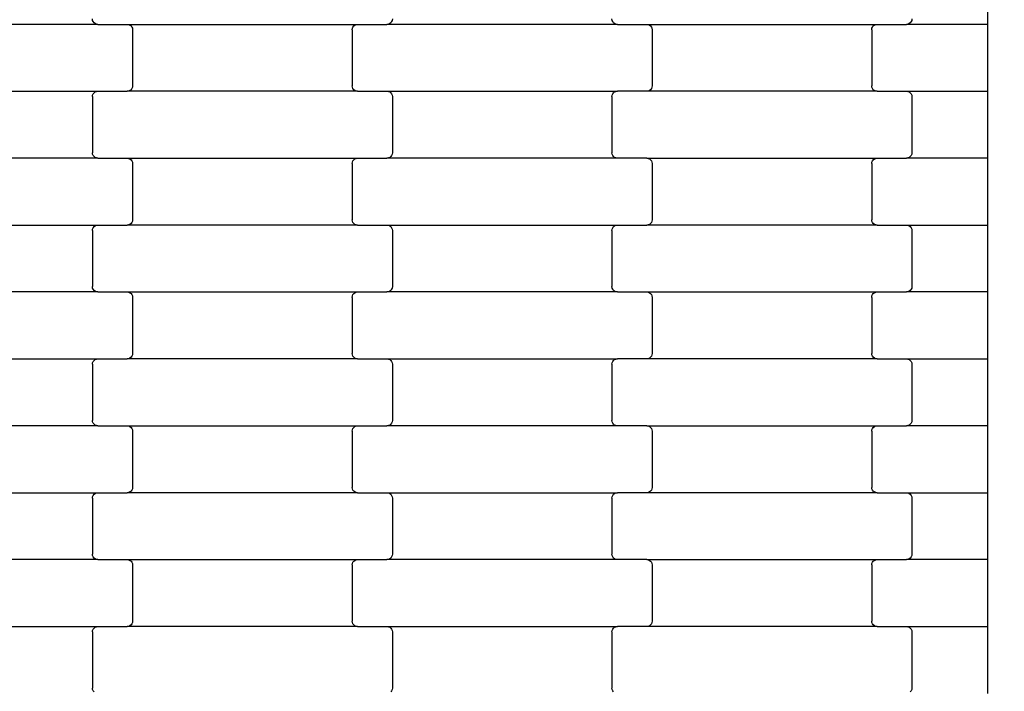
# Model space of a CAD drawing. Units: millimetres. Extents: x 2192 to 19992, y 1176 to 15976.
# Drawn here: x 10597 to 10965, y 5444 to 5694 of the extents above; entities that cross this region are included whole.
import ezdxf

# ---------------------------------------------------------------- set-up
doc = ezdxf.new("R2010")
doc.units = ezdxf.units.MM
doc.layers.add('wymiary 100', color=5, linetype='Continuous')
doc.layers.add('wymiary 100 strefy', color=5, linetype='Continuous')
doc.styles.get("Standard").update_dxf_attribs({"font": 'arial.ttf'})
doc.dimstyles.new('FK_rzuty 100_m', dxfattribs={"dimscale": 100, "dimtxt": 2.5, "dimasz": 2.5, "dimexe": 1.25, "dimexo": 0.625, "dimtad": 1, "dimlfac": 0.001, "dimrnd": 0.01, "dimzin": 1, "dimdsep": 46, "dimtxsty": 'Standard', "dimblk": 'OBLIQUE', "dimblk1": 'ARCHTICK', "dimblk2": 'OBLIQUE', "dimcen": 2.5, "dimadec": 0, "dimazin": 0, "dimtfac": 1, "dimtmove": 0, "dimatfit": 3, "dimfxl": 1, "dimarcsym": 0})
doc.dimstyles.new('FK_rzuty 100_STREFY', dxfattribs={"dimscale": 100, "dimtxt": 4, "dimasz": 2.5, "dimexe": 1.25, "dimexo": 0.625, "dimgap": 1, "dimtad": 1, "dimlfac": 0.001, "dimrnd": 0.01, "dimzin": 1, "dimdsep": 46, "dimtxsty": 'Standard', "dimblk": 'OBLIQUE', "dimcen": 2.5, "dimadec": 0, "dimazin": 0, "dimtfac": 1, "dimtmove": 0, "dimatfit": 3, "dimfxl": 1, "dimarcsym": 0})

# ---------------------------------------------------------------- blocks, each defined once
blk = doc.blocks.new('_Oblique')
at = {"color": 0, "linetype": 'ByBlock', "lineweight": -2}
blk.add_line((-0.5, -0.5), (0.5, 0.5), dxfattribs=at)
blk = doc.blocks.new('*D7')
at = {"layer": 'Defpoints', "color": 0, "transparency": 16777216}
for p in [(7918.34, 8558.32), (19035.79, 8457.82), (19035.79, 1845.7)]:
    blk.add_point(p, dxfattribs=at)
at = {"layer": 'wymiary 100 strefy', "color": 0, "lineweight": -2, "transparency": 16777216}
for p, q in [((7918.34, 8495.82), (7918.34, 1720.7)), ((19035.79, 8395.32), (19035.79, 1720.7)), ((7918.34, 1845.7), (19035.79, 1845.7))]:
    blk.add_line(p, q, dxfattribs=at)
at = {"layer": 'wymiary 100 strefy', "color": 0, "lineweight": -2, "transparency": 16777216, "xscale": 250, "yscale": 250, "zscale": 250, "rotation": 180}
blk.add_blockref('_Oblique', (7918.34, 1845.7), dxfattribs=at)
at = {"layer": 'wymiary 100 strefy', "color": 0, "lineweight": -2, "transparency": 16777216, "xscale": 250, "yscale": 250, "zscale": 250}
blk.add_blockref('_Oblique', (19035.79, 1845.7), dxfattribs=at)
at = {"layer": 'wymiary 100 strefy', "color": 0, "transparency": 16777216, "insert": (13477.07, 2146.66), "char_height": 400, "attachment_point": 5}
blk.add_mtext('11.12 m', dxfattribs=at)
blk = doc.blocks.new('*D9')
at = {"layer": 'Defpoints', "color": 0, "transparency": 16777216}
for p in [(9662.33, 8549), (17288.16, 8548.96), (17288.16, 4080.67)]:
    blk.add_point(p, dxfattribs=at)
at = {"layer": 'wymiary 100', "color": 0, "lineweight": -2, "transparency": 16777216}
for p, q in [((9662.33, 8486.5), (9662.33, 3955.67)), ((17288.16, 8486.46), (17288.16, 3955.67)), ((9662.33, 4080.67), (17288.16, 4080.67))]:
    blk.add_line(p, q, dxfattribs=at)
at = {"layer": 'wymiary 100', "color": 0, "lineweight": -2, "transparency": 16777216, "xscale": 250, "yscale": 250, "zscale": 250, "rotation": 180}
blk.add_blockref('_Oblique', (9662.33, 4080.67), dxfattribs=at)
at = {"layer": 'wymiary 100', "color": 0, "lineweight": -2, "transparency": 16777216, "xscale": 250, "yscale": 250, "zscale": 250}
blk.add_blockref('_Oblique', (17288.16, 4080.67), dxfattribs=at)
at = {"layer": 'wymiary 100', "color": 0, "transparency": 16777216, "insert": (13475.25, 4270.9), "char_height": 250, "attachment_point": 5}
blk.add_mtext('7.63', dxfattribs=at)
blk = doc.blocks.new('_ArchTick')
at = {"color": 0, "linetype": 'ByBlock', "const_width": 0.15}
blk.add_lwpolyline([(-0.5, -0.5), (0.5, 0.5)], dxfattribs=at)
blk = doc.blocks.new('*D8')
at = {"layer": 'Defpoints', "color": 0, "transparency": 16777216}
for p in [(13510.69, 14107), (6924.31, 2991.5), (13553.05, 2991.5)]:
    blk.add_point(p, dxfattribs=at)
at = {"layer": 'wymiary 100 strefy', "color": 0, "lineweight": -2, "transparency": 16777216}
for p, q in [((13448.19, 14107), (6799.31, 14107)), ((6924.31, 14107), (6924.31, 2991.5)), ((13490.55, 2991.5), (6799.31, 2991.5))]:
    blk.add_line(p, q, dxfattribs=at)
at = {"layer": 'wymiary 100 strefy', "color": 0, "lineweight": -2, "transparency": 16777216, "xscale": 250, "yscale": 250, "zscale": 250}
for p, rotation in [((6924.31, 14107), 90), ((6924.31, 2991.5), 270)]:
    blk.add_blockref('_Oblique', p, dxfattribs=dict(at, rotation=rotation))
at = {"layer": 'wymiary 100 strefy', "color": 0, "transparency": 16777216, "insert": (6623.35, 8549.25), "char_height": 400, "attachment_point": 5, "rotation": 90}
blk.add_mtext('11.12 m', dxfattribs=at)

msp = doc.modelspace()

# ---------------------------------------------------------------- linework, layer by layer
for p, q in [((10958.833, 5692.724), (10958.833, 5717.724)), ((10626.494, 5692.724), (10540.468, 5692.724)), ((10624.549, 5694.206), (10624.481, 5694.724)), ((10624.75, 5693.724), (10624.549, 5694.206)), ((10625.07, 5693.31), (10624.75, 5693.724)), ((10625.487, 5692.992), (10625.07, 5693.31)), ((10625.973, 5692.792), (10625.487, 5692.992)), ((10626.494, 5692.724), (10625.973, 5692.792)), ((10626.494, 5692.724), (10637.468, 5692.724)), ((10637.468, 5692.724), (10637.989, 5692.656)), ((10637.468, 5692.724), (10723.494, 5692.724)), ((10637.989, 5692.656), (10638.474, 5692.456)), ((10638.474, 5692.456), (10638.891, 5692.138)), ((10638.891, 5692.138), (10639.211, 5691.724)), ((10639.211, 5691.724), (10639.412, 5691.242)), ((10721.549, 5691.242), (10721.75, 5691.724)), ((10721.75, 5691.724), (10722.07, 5692.138)), ((10722.07, 5692.138), (10722.487, 5692.456)), ((10722.487, 5692.456), (10722.973, 5692.656)), ((10722.973, 5692.656), (10723.494, 5692.724)), ((10723.494, 5692.724), (10734.468, 5692.724)), ((10734.989, 5692.792), (10734.468, 5692.724)), ((10820.494, 5692.724), (10734.468, 5692.724)), ((10735.474, 5692.992), (10734.989, 5692.792)), ((10735.891, 5693.31), (10735.474, 5692.992)), ((10736.211, 5693.724), (10735.891, 5693.31)), ((10736.412, 5694.206), (10736.211, 5693.724)), ((10736.481, 5694.724), (10736.412, 5694.206)), ((10818.549, 5694.206), (10818.481, 5694.724)), ((10818.75, 5693.724), (10818.549, 5694.206)), ((10819.07, 5693.31), (10818.75, 5693.724)), ((10819.487, 5692.992), (10819.07, 5693.31)), ((10819.973, 5692.792), (10819.487, 5692.992)), ((10820.494, 5692.724), (10819.973, 5692.792)), ((10820.494, 5692.724), (10831.468, 5692.724)), ((10831.468, 5692.724), (10831.989, 5692.656)), ((10831.468, 5692.724), (10917.494, 5692.724)), ((10831.989, 5692.656), (10832.474, 5692.456)), ((10832.474, 5692.456), (10832.891, 5692.138)), ((10832.891, 5692.138), (10833.211, 5691.724)), ((10833.211, 5691.724), (10833.412, 5691.242)), ((10915.549, 5691.242), (10915.75, 5691.724)), ((10915.75, 5691.724), (10916.07, 5692.138)), ((10916.07, 5692.138), (10916.487, 5692.456)), ((10916.487, 5692.456), (10916.973, 5692.656)), ((10916.973, 5692.656), (10917.494, 5692.724)), ((10917.494, 5692.724), (10928.468, 5692.724)), ((10928.989, 5692.792), (10928.468, 5692.724)), ((10958.833, 5692.724), (10928.468, 5692.724)), ((10929.474, 5692.992), (10928.989, 5692.792)), ((10929.891, 5693.31), (10929.474, 5692.992)), ((10930.211, 5693.724), (10929.891, 5693.31)), ((10930.412, 5694.206), (10930.211, 5693.724)), ((10930.481, 5694.724), (10930.412, 5694.206)), ((10958.833, 5667.724), (10958.833, 5692.724)), ((10639.412, 5691.242), (10639.481, 5690.724)), ((10639.481, 5690.724), (10639.481, 5669.724)), ((10721.481, 5690.724), (10721.549, 5691.242)), ((10721.481, 5690.724), (10721.481, 5669.724)), ((10833.412, 5691.242), (10833.481, 5690.724)), ((10833.481, 5690.724), (10833.481, 5669.724)), ((10915.481, 5690.724), (10915.549, 5691.242)), ((10915.481, 5690.724), (10915.481, 5669.724)), ((10639.481, 5669.724), (10639.412, 5669.206)), ((10721.549, 5669.206), (10721.481, 5669.724)), ((10833.481, 5669.724), (10833.412, 5669.206)), ((10915.549, 5669.206), (10915.481, 5669.724)), ((10540.468, 5667.724), (10626.494, 5667.724)), ((10624.481, 5665.724), (10624.549, 5666.242)), ((10624.549, 5666.242), (10624.75, 5666.724)), ((10624.75, 5666.724), (10625.07, 5667.138)), ((10625.07, 5667.138), (10625.487, 5667.456)), ((10625.487, 5667.456), (10625.973, 5667.656)), ((10625.973, 5667.656), (10626.494, 5667.724)), ((10626.494, 5667.724), (10637.468, 5667.724)), ((10637.989, 5667.792), (10637.468, 5667.724)), ((10723.494, 5667.724), (10637.468, 5667.724)), ((10638.474, 5667.992), (10637.989, 5667.792)), ((10638.891, 5668.31), (10638.474, 5667.992)), ((10639.211, 5668.724), (10638.891, 5668.31)), ((10639.412, 5669.206), (10639.211, 5668.724)), ((10721.75, 5668.724), (10721.549, 5669.206)), ((10722.07, 5668.31), (10721.75, 5668.724)), ((10722.487, 5667.992), (10722.07, 5668.31)), ((10722.973, 5667.792), (10722.487, 5667.992)), ((10723.494, 5667.724), (10722.973, 5667.792)), ((10723.494, 5667.724), (10734.468, 5667.724)), ((10734.468, 5667.724), (10734.989, 5667.656)), ((10734.468, 5667.724), (10820.494, 5667.724)), ((10734.989, 5667.656), (10735.474, 5667.456)), ((10735.474, 5667.456), (10735.891, 5667.138)), ((10735.891, 5667.138), (10736.211, 5666.724)), ((10736.211, 5666.724), (10736.412, 5666.242)), ((10736.412, 5666.242), (10736.481, 5665.724)), ((10818.481, 5665.724), (10818.549, 5666.242)), ((10818.549, 5666.242), (10818.75, 5666.724)), ((10818.75, 5666.724), (10819.07, 5667.138)), ((10819.07, 5667.138), (10819.487, 5667.456)), ((10819.487, 5667.456), (10819.973, 5667.656)), ((10819.973, 5667.656), (10820.494, 5667.724)), ((10831.468, 5667.724), (10820.494, 5667.724)), ((10831.989, 5667.792), (10831.468, 5667.724)), ((10917.494, 5667.724), (10831.468, 5667.724)), ((10832.474, 5667.992), (10831.989, 5667.792)), ((10832.891, 5668.31), (10832.474, 5667.992)), ((10833.211, 5668.724), (10832.891, 5668.31)), ((10833.412, 5669.206), (10833.211, 5668.724)), ((10915.75, 5668.724), (10915.549, 5669.206)), ((10916.07, 5668.31), (10915.75, 5668.724)), ((10916.487, 5667.992), (10916.07, 5668.31)), ((10916.973, 5667.792), (10916.487, 5667.992)), ((10917.494, 5667.724), (10916.973, 5667.792)), ((10917.494, 5667.724), (10928.468, 5667.724)), ((10928.468, 5667.724), (10928.989, 5667.656)), ((10928.468, 5667.724), (10958.833, 5667.724)), ((10928.989, 5667.656), (10929.474, 5667.456)), ((10929.474, 5667.456), (10929.891, 5667.138)), ((10929.891, 5667.138), (10930.211, 5666.724)), ((10930.211, 5666.724), (10930.412, 5666.242)), ((10930.412, 5666.242), (10930.481, 5665.724)), ((10958.833, 5642.724), (10958.833, 5667.724)), ((10624.481, 5665.724), (10624.481, 5644.724)), ((10736.481, 5665.724), (10736.481, 5644.724)), ((10818.481, 5665.724), (10818.481, 5644.724)), ((10930.481, 5665.724), (10930.481, 5644.724)), ((10624.549, 5644.206), (10624.481, 5644.724)), ((10624.75, 5643.724), (10624.549, 5644.206)), ((10736.412, 5644.206), (10736.211, 5643.724)), ((10736.481, 5644.724), (10736.412, 5644.206)), ((10818.549, 5644.206), (10818.481, 5644.724)), ((10818.75, 5643.724), (10818.549, 5644.206)), ((10930.412, 5644.206), (10930.211, 5643.724)), ((10930.481, 5644.724), (10930.412, 5644.206)), ((10626.494, 5642.724), (10540.468, 5642.724)), ((10625.07, 5643.31), (10624.75, 5643.724)), ((10625.487, 5642.992), (10625.07, 5643.31)), ((10625.973, 5642.792), (10625.487, 5642.992)), ((10626.494, 5642.724), (10625.973, 5642.792)), ((10626.494, 5642.724), (10637.468, 5642.724)), ((10637.468, 5642.724), (10637.989, 5642.656)), ((10637.468, 5642.724), (10723.494, 5642.724)), ((10637.989, 5642.656), (10638.474, 5642.456)), ((10638.474, 5642.456), (10638.891, 5642.138)), ((10638.891, 5642.138), (10639.211, 5641.724)), ((10639.211, 5641.724), (10639.412, 5641.242)), ((10639.412, 5641.242), (10639.481, 5640.724)), ((10639.481, 5640.724), (10639.481, 5619.724)), ((10721.481, 5640.724), (10721.549, 5641.242)), ((10721.481, 5640.724), (10721.481, 5619.724)), ((10721.549, 5641.242), (10721.75, 5641.724)), ((10721.75, 5641.724), (10722.07, 5642.138)), ((10722.07, 5642.138), (10722.487, 5642.456)), ((10722.487, 5642.456), (10722.973, 5642.656)), ((10722.973, 5642.656), (10723.494, 5642.724)), ((10723.494, 5642.724), (10734.468, 5642.724)), ((10734.989, 5642.792), (10734.468, 5642.724)), ((10820.494, 5642.724), (10734.468, 5642.724)), ((10735.474, 5642.992), (10734.989, 5642.792)), ((10735.891, 5643.31), (10735.474, 5642.992)), ((10736.211, 5643.724), (10735.891, 5643.31)), ((10819.07, 5643.31), (10818.75, 5643.724)), ((10819.487, 5642.992), (10819.07, 5643.31)), ((10819.973, 5642.792), (10819.487, 5642.992)), ((10820.494, 5642.724), (10819.973, 5642.792)), ((10831.468, 5642.724), (10820.494, 5642.724)), ((10831.468, 5642.724), (10917.494, 5642.724)), ((10831.468, 5642.724), (10831.989, 5642.656)), ((10831.989, 5642.656), (10832.474, 5642.456)), ((10832.474, 5642.456), (10832.891, 5642.138)), ((10832.891, 5642.138), (10833.211, 5641.724)), ((10833.211, 5641.724), (10833.412, 5641.242)), ((10833.412, 5641.242), (10833.481, 5640.724)), ((10833.481, 5640.724), (10833.481, 5619.724)), ((10915.481, 5640.724), (10915.549, 5641.242)), ((10915.481, 5640.724), (10915.481, 5619.724)), ((10915.549, 5641.242), (10915.75, 5641.724)), ((10915.75, 5641.724), (10916.07, 5642.138)), ((10916.07, 5642.138), (10916.487, 5642.456)), ((10916.487, 5642.456), (10916.973, 5642.656)), ((10916.973, 5642.656), (10917.494, 5642.724)), ((10917.494, 5642.724), (10928.468, 5642.724)), ((10928.989, 5642.792), (10928.468, 5642.724)), ((10958.833, 5642.724), (10928.468, 5642.724)), ((10929.474, 5642.992), (10928.989, 5642.792)), ((10929.891, 5643.31), (10929.474, 5642.992)), ((10930.211, 5643.724), (10929.891, 5643.31)), ((10958.833, 5617.724), (10958.833, 5642.724)), ((10638.891, 5618.31), (10638.474, 5617.992)), ((10639.211, 5618.724), (10638.891, 5618.31)), ((10639.412, 5619.206), (10639.211, 5618.724)), ((10639.481, 5619.724), (10639.412, 5619.206)), ((10721.549, 5619.206), (10721.481, 5619.724)), ((10721.75, 5618.724), (10721.549, 5619.206)), ((10722.07, 5618.31), (10721.75, 5618.724)), ((10722.487, 5617.992), (10722.07, 5618.31)), ((10832.891, 5618.31), (10832.474, 5617.992)), ((10833.211, 5618.724), (10832.891, 5618.31)), ((10833.412, 5619.206), (10833.211, 5618.724)), ((10833.481, 5619.724), (10833.412, 5619.206)), ((10915.549, 5619.206), (10915.481, 5619.724)), ((10915.75, 5618.724), (10915.549, 5619.206)), ((10916.07, 5618.31), (10915.75, 5618.724)), ((10916.487, 5617.992), (10916.07, 5618.31)), ((10540.468, 5617.724), (10626.494, 5617.724)), ((10624.481, 5615.724), (10624.549, 5616.242)), ((10624.481, 5615.724), (10624.481, 5594.724)), ((10624.549, 5616.242), (10624.75, 5616.724)), ((10624.75, 5616.724), (10625.07, 5617.138)), ((10625.07, 5617.138), (10625.487, 5617.456)), ((10625.487, 5617.456), (10625.973, 5617.656)), ((10625.973, 5617.656), (10626.494, 5617.724)), ((10626.494, 5617.724), (10637.468, 5617.724)), ((10637.989, 5617.792), (10637.468, 5617.724)), ((10723.494, 5617.724), (10637.468, 5617.724)), ((10638.474, 5617.992), (10637.989, 5617.792)), ((10722.973, 5617.792), (10722.487, 5617.992)), ((10723.494, 5617.724), (10722.973, 5617.792)), ((10723.494, 5617.724), (10734.468, 5617.724)), ((10734.468, 5617.724), (10734.989, 5617.656)), ((10734.468, 5617.724), (10820.494, 5617.724)), ((10734.989, 5617.656), (10735.474, 5617.456)), ((10735.474, 5617.456), (10735.891, 5617.138)), ((10735.891, 5617.138), (10736.211, 5616.724)), ((10736.211, 5616.724), (10736.412, 5616.242)), ((10736.412, 5616.242), (10736.481, 5615.724)), ((10736.481, 5615.724), (10736.481, 5594.724)), ((10818.481, 5615.724), (10818.549, 5616.242)), ((10818.481, 5615.724), (10818.481, 5594.724)), ((10818.549, 5616.242), (10818.75, 5616.724)), ((10818.75, 5616.724), (10819.07, 5617.138)), ((10819.07, 5617.138), (10819.487, 5617.456)), ((10819.487, 5617.456), (10819.973, 5617.656)), ((10819.973, 5617.656), (10820.494, 5617.724)), ((10820.494, 5617.724), (10831.468, 5617.724)), ((10831.989, 5617.792), (10831.468, 5617.724)), ((10917.494, 5617.724), (10831.468, 5617.724)), ((10832.474, 5617.992), (10831.989, 5617.792)), ((10916.973, 5617.792), (10916.487, 5617.992)), ((10917.494, 5617.724), (10916.973, 5617.792)), ((10917.494, 5617.724), (10928.468, 5617.724)), ((10928.468, 5617.724), (10928.989, 5617.656)), ((10928.468, 5617.724), (10958.833, 5617.724)), ((10928.989, 5617.656), (10929.474, 5617.456)), ((10929.474, 5617.456), (10929.891, 5617.138)), ((10929.891, 5617.138), (10930.211, 5616.724)), ((10930.211, 5616.724), (10930.412, 5616.242)), ((10930.412, 5616.242), (10930.481, 5615.724)), ((10930.481, 5615.724), (10930.481, 5594.724)), ((10958.833, 5592.724), (10958.833, 5617.724)), ((10626.494, 5592.724), (10540.468, 5592.724)), ((10624.549, 5594.206), (10624.481, 5594.724)), ((10624.75, 5593.724), (10624.549, 5594.206)), ((10625.07, 5593.31), (10624.75, 5593.724)), ((10625.487, 5592.992), (10625.07, 5593.31)), ((10625.973, 5592.792), (10625.487, 5592.992)), ((10626.494, 5592.724), (10625.973, 5592.792)), ((10626.494, 5592.724), (10637.468, 5592.724)), ((10637.468, 5592.724), (10637.989, 5592.656)), ((10637.468, 5592.724), (10723.494, 5592.724)), ((10637.989, 5592.656), (10638.474, 5592.456)), ((10638.474, 5592.456), (10638.891, 5592.138)), ((10722.07, 5592.138), (10722.487, 5592.456)), ((10722.487, 5592.456), (10722.973, 5592.656)), ((10722.973, 5592.656), (10723.494, 5592.724)), ((10723.494, 5592.724), (10734.468, 5592.724)), ((10734.989, 5592.792), (10734.468, 5592.724)), ((10820.494, 5592.724), (10734.468, 5592.724)), ((10735.474, 5592.992), (10734.989, 5592.792)), ((10735.891, 5593.31), (10735.474, 5592.992)), ((10736.211, 5593.724), (10735.891, 5593.31)), ((10736.412, 5594.206), (10736.211, 5593.724)), ((10736.481, 5594.724), (10736.412, 5594.206)), ((10818.549, 5594.206), (10818.481, 5594.724)), ((10818.75, 5593.724), (10818.549, 5594.206)), ((10819.07, 5593.31), (10818.75, 5593.724)), ((10819.487, 5592.992), (10819.07, 5593.31)), ((10819.973, 5592.792), (10819.487, 5592.992)), ((10820.494, 5592.724), (10819.973, 5592.792)), ((10820.494, 5592.724), (10831.468, 5592.724)), ((10831.468, 5592.724), (10831.989, 5592.656)), ((10831.468, 5592.724), (10917.494, 5592.724)), ((10831.989, 5592.656), (10832.474, 5592.456)), ((10832.474, 5592.456), (10832.891, 5592.138)), ((10916.07, 5592.138), (10916.487, 5592.456)), ((10916.487, 5592.456), (10916.973, 5592.656)), ((10916.973, 5592.656), (10917.494, 5592.724)), ((10917.494, 5592.724), (10928.468, 5592.724)), ((10928.989, 5592.792), (10928.468, 5592.724)), ((10958.833, 5592.724), (10928.468, 5592.724)), ((10929.474, 5592.992), (10928.989, 5592.792)), ((10929.891, 5593.31), (10929.474, 5592.992)), ((10930.211, 5593.724), (10929.891, 5593.31)), ((10930.412, 5594.206), (10930.211, 5593.724)), ((10930.481, 5594.724), (10930.412, 5594.206)), ((10958.833, 5567.724), (10958.833, 5592.724)), ((10638.891, 5592.138), (10639.211, 5591.724)), ((10639.211, 5591.724), (10639.412, 5591.242)), ((10639.412, 5591.242), (10639.481, 5590.724)), ((10639.481, 5590.724), (10639.481, 5569.724)), ((10721.481, 5590.724), (10721.549, 5591.242)), ((10721.481, 5590.724), (10721.481, 5569.724)), ((10721.549, 5591.242), (10721.75, 5591.724)), ((10721.75, 5591.724), (10722.07, 5592.138)), ((10832.891, 5592.138), (10833.211, 5591.724)), ((10833.211, 5591.724), (10833.412, 5591.242)), ((10833.412, 5591.242), (10833.481, 5590.724)), ((10833.481, 5590.724), (10833.481, 5569.724)), ((10915.481, 5590.724), (10915.549, 5591.242)), ((10915.481, 5590.724), (10915.481, 5569.724)), ((10915.549, 5591.242), (10915.75, 5591.724)), ((10915.75, 5591.724), (10916.07, 5592.138)), ((10540.468, 5567.724), (10626.494, 5567.724)), ((10624.549, 5566.242), (10624.75, 5566.724)), ((10624.75, 5566.724), (10625.07, 5567.138)), ((10625.07, 5567.138), (10625.487, 5567.456)), ((10625.487, 5567.456), (10625.973, 5567.656)), ((10625.973, 5567.656), (10626.494, 5567.724)), ((10626.494, 5567.724), (10637.468, 5567.724)), ((10637.989, 5567.792), (10637.468, 5567.724)), ((10723.494, 5567.724), (10637.468, 5567.724)), ((10638.474, 5567.992), (10637.989, 5567.792)), ((10638.891, 5568.31), (10638.474, 5567.992)), ((10639.211, 5568.724), (10638.891, 5568.31)), ((10639.412, 5569.206), (10639.211, 5568.724)), ((10639.481, 5569.724), (10639.412, 5569.206)), ((10721.549, 5569.206), (10721.481, 5569.724)), ((10721.75, 5568.724), (10721.549, 5569.206)), ((10722.07, 5568.31), (10721.75, 5568.724)), ((10722.487, 5567.992), (10722.07, 5568.31)), ((10722.973, 5567.792), (10722.487, 5567.992)), ((10723.494, 5567.724), (10722.973, 5567.792)), ((10723.494, 5567.724), (10734.468, 5567.724)), ((10734.468, 5567.724), (10734.989, 5567.656)), ((10734.468, 5567.724), (10820.494, 5567.724)), ((10734.989, 5567.656), (10735.474, 5567.456)), ((10735.474, 5567.456), (10735.891, 5567.138)), ((10735.891, 5567.138), (10736.211, 5566.724)), ((10736.211, 5566.724), (10736.412, 5566.242)), ((10818.549, 5566.242), (10818.75, 5566.724)), ((10818.75, 5566.724), (10819.07, 5567.138)), ((10819.07, 5567.138), (10819.487, 5567.456)), ((10819.487, 5567.456), (10819.973, 5567.656)), ((10819.973, 5567.656), (10820.494, 5567.724)), ((10831.468, 5567.724), (10820.494, 5567.724)), ((10831.989, 5567.792), (10831.468, 5567.724)), ((10917.494, 5567.724), (10831.468, 5567.724)), ((10832.474, 5567.992), (10831.989, 5567.792)), ((10832.891, 5568.31), (10832.474, 5567.992)), ((10833.211, 5568.724), (10832.891, 5568.31)), ((10833.412, 5569.206), (10833.211, 5568.724)), ((10833.481, 5569.724), (10833.412, 5569.206)), ((10915.549, 5569.206), (10915.481, 5569.724)), ((10915.75, 5568.724), (10915.549, 5569.206)), ((10916.07, 5568.31), (10915.75, 5568.724)), ((10916.487, 5567.992), (10916.07, 5568.31)), ((10916.973, 5567.792), (10916.487, 5567.992)), ((10917.494, 5567.724), (10916.973, 5567.792)), ((10917.494, 5567.724), (10928.468, 5567.724)), ((10928.468, 5567.724), (10928.989, 5567.656)), ((10928.468, 5567.724), (10958.833, 5567.724)), ((10928.989, 5567.656), (10929.474, 5567.456)), ((10929.474, 5567.456), (10929.891, 5567.138)), ((10929.891, 5567.138), (10930.211, 5566.724)), ((10930.211, 5566.724), (10930.412, 5566.242)), ((10958.833, 5542.724), (10958.833, 5567.724)), ((10624.481, 5565.724), (10624.549, 5566.242)), ((10624.481, 5565.724), (10624.481, 5544.724)), ((10736.412, 5566.242), (10736.481, 5565.724)), ((10736.481, 5565.724), (10736.481, 5544.724)), ((10818.481, 5565.724), (10818.549, 5566.242)), ((10818.481, 5565.724), (10818.481, 5544.724)), ((10930.412, 5566.242), (10930.481, 5565.724)), ((10930.481, 5565.724), (10930.481, 5544.724)), ((10624.549, 5544.206), (10624.481, 5544.724)), ((10736.481, 5544.724), (10736.412, 5544.206)), ((10818.549, 5544.206), (10818.481, 5544.724)), ((10930.481, 5544.724), (10930.412, 5544.206)), ((10626.494, 5542.724), (10540.468, 5542.724)), ((10624.75, 5543.724), (10624.549, 5544.206)), ((10625.07, 5543.31), (10624.75, 5543.724)), ((10625.487, 5542.992), (10625.07, 5543.31)), ((10625.973, 5542.792), (10625.487, 5542.992)), ((10626.494, 5542.724), (10625.973, 5542.792)), ((10626.494, 5542.724), (10637.468, 5542.724)), ((10637.468, 5542.724), (10637.989, 5542.656)), ((10637.468, 5542.724), (10723.494, 5542.724)), ((10637.989, 5542.656), (10638.474, 5542.456)), ((10638.474, 5542.456), (10638.891, 5542.138)), ((10638.891, 5542.138), (10639.211, 5541.724)), ((10639.211, 5541.724), (10639.412, 5541.242)), ((10639.412, 5541.242), (10639.481, 5540.724)), ((10721.481, 5540.724), (10721.549, 5541.242)), ((10721.549, 5541.242), (10721.75, 5541.724)), ((10721.75, 5541.724), (10722.07, 5542.138)), ((10722.07, 5542.138), (10722.487, 5542.456)), ((10722.487, 5542.456), (10722.973, 5542.656)), ((10722.973, 5542.656), (10723.494, 5542.724)), ((10723.494, 5542.724), (10734.468, 5542.724)), ((10734.989, 5542.792), (10734.468, 5542.724)), ((10820.494, 5542.724), (10734.468, 5542.724)), ((10735.474, 5542.992), (10734.989, 5542.792)), ((10735.891, 5543.31), (10735.474, 5542.992)), ((10736.211, 5543.724), (10735.891, 5543.31)), ((10736.412, 5544.206), (10736.211, 5543.724)), ((10818.75, 5543.724), (10818.549, 5544.206)), ((10819.07, 5543.31), (10818.75, 5543.724)), ((10819.487, 5542.992), (10819.07, 5543.31)), ((10819.973, 5542.792), (10819.487, 5542.992)), ((10820.494, 5542.724), (10819.973, 5542.792)), ((10831.468, 5542.724), (10820.494, 5542.724)), ((10831.468, 5542.724), (10917.494, 5542.724)), ((10831.468, 5542.724), (10831.989, 5542.656)), ((10831.989, 5542.656), (10832.474, 5542.456)), ((10832.474, 5542.456), (10832.891, 5542.138)), ((10832.891, 5542.138), (10833.211, 5541.724)), ((10833.211, 5541.724), (10833.412, 5541.242)), ((10833.412, 5541.242), (10833.481, 5540.724)), ((10915.481, 5540.724), (10915.549, 5541.242)), ((10915.549, 5541.242), (10915.75, 5541.724)), ((10915.75, 5541.724), (10916.07, 5542.138)), ((10916.07, 5542.138), (10916.487, 5542.456)), ((10916.487, 5542.456), (10916.973, 5542.656)), ((10916.973, 5542.656), (10917.494, 5542.724)), ((10917.494, 5542.724), (10928.468, 5542.724)), ((10928.989, 5542.792), (10928.468, 5542.724)), ((10958.833, 5542.724), (10928.468, 5542.724)), ((10929.474, 5542.992), (10928.989, 5542.792)), ((10929.891, 5543.31), (10929.474, 5542.992)), ((10930.211, 5543.724), (10929.891, 5543.31)), ((10930.412, 5544.206), (10930.211, 5543.724)), ((10958.833, 5517.724), (10958.833, 5542.724)), ((10639.481, 5540.724), (10639.481, 5519.724)), ((10721.481, 5540.724), (10721.481, 5519.724)), ((10833.481, 5540.724), (10833.481, 5519.724)), ((10915.481, 5540.724), (10915.481, 5519.724)), ((10639.412, 5519.206), (10639.211, 5518.724)), ((10639.481, 5519.724), (10639.412, 5519.206)), ((10721.549, 5519.206), (10721.481, 5519.724)), ((10721.75, 5518.724), (10721.549, 5519.206)), ((10833.412, 5519.206), (10833.211, 5518.724)), ((10833.481, 5519.724), (10833.412, 5519.206)), ((10915.549, 5519.206), (10915.481, 5519.724)), ((10915.75, 5518.724), (10915.549, 5519.206)), ((10540.468, 5517.724), (10626.494, 5517.724)), ((10624.481, 5515.724), (10624.549, 5516.242)), ((10624.481, 5515.724), (10624.481, 5494.724)), ((10624.549, 5516.242), (10624.75, 5516.724)), ((10624.75, 5516.724), (10625.07, 5517.138)), ((10625.07, 5517.138), (10625.487, 5517.456)), ((10625.487, 5517.456), (10625.973, 5517.656)), ((10625.973, 5517.656), (10626.494, 5517.724)), ((10626.494, 5517.724), (10637.468, 5517.724)), ((10637.989, 5517.792), (10637.468, 5517.724)), ((10723.494, 5517.724), (10637.468, 5517.724)), ((10638.474, 5517.992), (10637.989, 5517.792)), ((10638.891, 5518.31), (10638.474, 5517.992)), ((10639.211, 5518.724), (10638.891, 5518.31)), ((10722.07, 5518.31), (10721.75, 5518.724)), ((10722.487, 5517.992), (10722.07, 5518.31)), ((10722.973, 5517.792), (10722.487, 5517.992)), ((10723.494, 5517.724), (10722.973, 5517.792)), ((10723.494, 5517.724), (10734.468, 5517.724)), ((10734.468, 5517.724), (10734.989, 5517.656)), ((10734.468, 5517.724), (10820.494, 5517.724)), ((10734.989, 5517.656), (10735.474, 5517.456)), ((10735.474, 5517.456), (10735.891, 5517.138)), ((10735.891, 5517.138), (10736.211, 5516.724)), ((10736.211, 5516.724), (10736.412, 5516.242)), ((10736.412, 5516.242), (10736.481, 5515.724)), ((10736.481, 5515.724), (10736.481, 5494.724)), ((10818.481, 5515.724), (10818.549, 5516.242)), ((10818.481, 5515.724), (10818.481, 5494.724)), ((10818.549, 5516.242), (10818.75, 5516.724)), ((10818.75, 5516.724), (10819.07, 5517.138)), ((10819.07, 5517.138), (10819.487, 5517.456)), ((10819.487, 5517.456), (10819.973, 5517.656)), ((10819.973, 5517.656), (10820.494, 5517.724)), ((10831.468, 5517.724), (10820.494, 5517.724)), ((10831.989, 5517.792), (10831.468, 5517.724)), ((10917.494, 5517.724), (10831.468, 5517.724)), ((10832.474, 5517.992), (10831.989, 5517.792)), ((10832.891, 5518.31), (10832.474, 5517.992)), ((10833.211, 5518.724), (10832.891, 5518.31)), ((10916.07, 5518.31), (10915.75, 5518.724)), ((10916.487, 5517.992), (10916.07, 5518.31)), ((10916.973, 5517.792), (10916.487, 5517.992)), ((10917.494, 5517.724), (10916.973, 5517.792)), ((10917.494, 5517.724), (10928.468, 5517.724)), ((10928.468, 5517.724), (10928.989, 5517.656)), ((10928.468, 5517.724), (10958.833, 5517.724)), ((10928.989, 5517.656), (10929.474, 5517.456)), ((10929.474, 5517.456), (10929.891, 5517.138)), ((10929.891, 5517.138), (10930.211, 5516.724)), ((10930.211, 5516.724), (10930.412, 5516.242)), ((10930.412, 5516.242), (10930.481, 5515.724)), ((10930.481, 5515.724), (10930.481, 5494.724)), ((10958.833, 5492.724), (10958.833, 5517.724)), ((10624.549, 5494.206), (10624.481, 5494.724)), ((10624.75, 5493.724), (10624.549, 5494.206)), ((10625.07, 5493.31), (10624.75, 5493.724)), ((10625.487, 5492.992), (10625.07, 5493.31)), ((10735.891, 5493.31), (10735.474, 5492.992)), ((10736.211, 5493.724), (10735.891, 5493.31)), ((10736.412, 5494.206), (10736.211, 5493.724)), ((10736.481, 5494.724), (10736.412, 5494.206)), ((10818.549, 5494.206), (10818.481, 5494.724)), ((10818.75, 5493.724), (10818.549, 5494.206)), ((10819.07, 5493.31), (10818.75, 5493.724)), ((10819.487, 5492.992), (10819.07, 5493.31)), ((10929.891, 5493.31), (10929.474, 5492.992)), ((10930.211, 5493.724), (10929.891, 5493.31)), ((10930.412, 5494.206), (10930.211, 5493.724)), ((10930.481, 5494.724), (10930.412, 5494.206)), ((10626.494, 5492.724), (10540.468, 5492.724)), ((10625.973, 5492.792), (10625.487, 5492.992)), ((10626.494, 5492.724), (10625.973, 5492.792)), ((10626.494, 5492.724), (10637.468, 5492.724)), ((10637.468, 5492.724), (10637.989, 5492.656)), ((10637.468, 5492.724), (10723.494, 5492.724)), ((10637.989, 5492.656), (10638.474, 5492.456)), ((10638.474, 5492.456), (10638.891, 5492.138)), ((10638.891, 5492.138), (10639.211, 5491.724)), ((10639.211, 5491.724), (10639.412, 5491.242)), ((10639.412, 5491.242), (10639.481, 5490.724)), ((10639.481, 5490.724), (10639.481, 5469.724)), ((10721.481, 5490.724), (10721.549, 5491.242)), ((10721.481, 5490.724), (10721.481, 5469.724)), ((10721.549, 5491.242), (10721.75, 5491.724)), ((10721.75, 5491.724), (10722.07, 5492.138)), ((10722.07, 5492.138), (10722.487, 5492.456)), ((10722.487, 5492.456), (10722.973, 5492.656)), ((10722.973, 5492.656), (10723.494, 5492.724)), ((10723.494, 5492.724), (10734.468, 5492.724)), ((10734.989, 5492.792), (10734.468, 5492.724)), ((10820.494, 5492.724), (10734.468, 5492.724)), ((10735.474, 5492.992), (10734.989, 5492.792)), ((10819.973, 5492.792), (10819.487, 5492.992)), ((10820.494, 5492.724), (10819.973, 5492.792)), ((10831.468, 5492.724), (10820.494, 5492.724)), ((10831.468, 5492.724), (10917.494, 5492.724)), ((10831.468, 5492.724), (10831.989, 5492.656)), ((10831.989, 5492.656), (10832.474, 5492.456)), ((10832.474, 5492.456), (10832.891, 5492.138)), ((10832.891, 5492.138), (10833.211, 5491.724)), ((10833.211, 5491.724), (10833.412, 5491.242)), ((10833.412, 5491.242), (10833.481, 5490.724)), ((10833.481, 5490.724), (10833.481, 5469.724)), ((10915.481, 5490.724), (10915.549, 5491.242)), ((10915.481, 5490.724), (10915.481, 5469.724)), ((10915.549, 5491.242), (10915.75, 5491.724)), ((10915.75, 5491.724), (10916.07, 5492.138)), ((10916.07, 5492.138), (10916.487, 5492.456)), ((10916.487, 5492.456), (10916.973, 5492.656)), ((10916.973, 5492.656), (10917.494, 5492.724)), ((10917.494, 5492.724), (10928.468, 5492.724)), ((10928.989, 5492.792), (10928.468, 5492.724)), ((10958.833, 5492.724), (10928.468, 5492.724)), ((10929.474, 5492.992), (10928.989, 5492.792)), ((10958.833, 5467.724), (10958.833, 5492.724)), ((10540.468, 5467.724), (10626.494, 5467.724)), ((10625.07, 5467.138), (10625.487, 5467.456)), ((10625.487, 5467.456), (10625.973, 5467.656)), ((10625.973, 5467.656), (10626.494, 5467.724)), ((10626.494, 5467.724), (10637.468, 5467.724)), ((10637.989, 5467.792), (10637.468, 5467.724)), ((10723.494, 5467.724), (10637.468, 5467.724)), ((10638.474, 5467.992), (10637.989, 5467.792)), ((10638.891, 5468.31), (10638.474, 5467.992)), ((10639.211, 5468.724), (10638.891, 5468.31)), ((10639.412, 5469.206), (10639.211, 5468.724)), ((10639.481, 5469.724), (10639.412, 5469.206)), ((10721.549, 5469.206), (10721.481, 5469.724)), ((10721.75, 5468.724), (10721.549, 5469.206)), ((10722.07, 5468.31), (10721.75, 5468.724)), ((10722.487, 5467.992), (10722.07, 5468.31)), ((10722.973, 5467.792), (10722.487, 5467.992)), ((10723.494, 5467.724), (10722.973, 5467.792)), ((10723.494, 5467.724), (10734.468, 5467.724)), ((10734.468, 5467.724), (10734.989, 5467.656)), ((10734.468, 5467.724), (10820.494, 5467.724)), ((10734.989, 5467.656), (10735.474, 5467.456)), ((10735.474, 5467.456), (10735.891, 5467.138)), ((10819.07, 5467.138), (10819.487, 5467.456)), ((10819.487, 5467.456), (10819.973, 5467.656)), ((10819.973, 5467.656), (10820.494, 5467.724)), ((10831.468, 5467.724), (10820.494, 5467.724)), ((10831.989, 5467.792), (10831.468, 5467.724)), ((10917.494, 5467.724), (10831.468, 5467.724)), ((10832.474, 5467.992), (10831.989, 5467.792)), ((10832.891, 5468.31), (10832.474, 5467.992)), ((10833.211, 5468.724), (10832.891, 5468.31)), ((10833.412, 5469.206), (10833.211, 5468.724)), ((10833.481, 5469.724), (10833.412, 5469.206)), ((10915.549, 5469.206), (10915.481, 5469.724)), ((10915.75, 5468.724), (10915.549, 5469.206)), ((10916.07, 5468.31), (10915.75, 5468.724)), ((10916.487, 5467.992), (10916.07, 5468.31)), ((10916.973, 5467.792), (10916.487, 5467.992)), ((10917.494, 5467.724), (10916.973, 5467.792)), ((10917.494, 5467.724), (10928.468, 5467.724)), ((10928.468, 5467.724), (10928.989, 5467.656)), ((10928.468, 5467.724), (10958.833, 5467.724)), ((10928.989, 5467.656), (10929.474, 5467.456)), ((10929.474, 5467.456), (10929.891, 5467.138)), ((10958.833, 5442.724), (10958.833, 5467.724)), ((10624.481, 5465.724), (10624.549, 5466.242)), ((10624.481, 5465.724), (10624.481, 5444.724)), ((10624.549, 5466.242), (10624.75, 5466.724)), ((10624.75, 5466.724), (10625.07, 5467.138)), ((10735.891, 5467.138), (10736.211, 5466.724)), ((10736.211, 5466.724), (10736.412, 5466.242)), ((10736.412, 5466.242), (10736.481, 5465.724)), ((10736.481, 5465.724), (10736.481, 5444.724)), ((10818.481, 5465.724), (10818.549, 5466.242)), ((10818.481, 5465.724), (10818.481, 5444.724)), ((10818.549, 5466.242), (10818.75, 5466.724)), ((10818.75, 5466.724), (10819.07, 5467.138)), ((10929.891, 5467.138), (10930.211, 5466.724)), ((10930.211, 5466.724), (10930.412, 5466.242)), ((10930.412, 5466.242), (10930.481, 5465.724)), ((10930.481, 5465.724), (10930.481, 5444.724)), ((10624.549, 5444.206), (10624.481, 5444.724)), ((10624.75, 5443.724), (10624.549, 5444.206)), ((10625.07, 5443.31), (10624.75, 5443.724)), ((10736.211, 5443.724), (10735.891, 5443.31)), ((10736.412, 5444.206), (10736.211, 5443.724)), ((10736.481, 5444.724), (10736.412, 5444.206)), ((10818.549, 5444.206), (10818.481, 5444.724)), ((10818.75, 5443.724), (10818.549, 5444.206)), ((10819.07, 5443.31), (10818.75, 5443.724)), ((10930.211, 5443.724), (10929.891, 5443.31)), ((10930.412, 5444.206), (10930.211, 5443.724)), ((10930.481, 5444.724), (10930.412, 5444.206))]:
    msp.add_line(p, q)

# ---------------------------------------------------------------- dimensions: what is measured, and where the dimension line sits
at = {"layer": 'wymiary 100'}
dim = msp.add_linear_dim(base=(17288.164, 4080.67), p1=(9662.333, 8549.002), p2=(17288.164, 8548.959), dimstyle='FK_rzuty 100_m', dxfattribs=at)
dim.commit()
dim.dimension.update_dxf_attribs({"geometry": '*D9', "text_midpoint": (13475.249, 4270.898)})
at = {"layer": 'wymiary 100 strefy'}
dim = msp.add_linear_dim(base=(6924.306, 2991.501), p1=(13510.686, 14107.002), p2=(13553.047, 2991.501), angle=90, dimstyle='FK_rzuty 100_STREFY', override={"dimpost": ' m'}, dxfattribs=at)
dim.commit()
dim.dimension.update_dxf_attribs({"geometry": '*D8', "text_midpoint": (6623.351, 8549.252)})
dim = msp.add_linear_dim(base=(19035.794, 1845.701), p1=(7918.343, 8558.323), p2=(19035.794, 8457.821), dimstyle='FK_rzuty 100_STREFY', override={"dimpost": ' m'}, dxfattribs=at)
dim.commit()
dim.dimension.update_dxf_attribs({"geometry": '*D7', "text_midpoint": (13477.069, 2146.656)})

doc.saveas('drawing.dxf')
